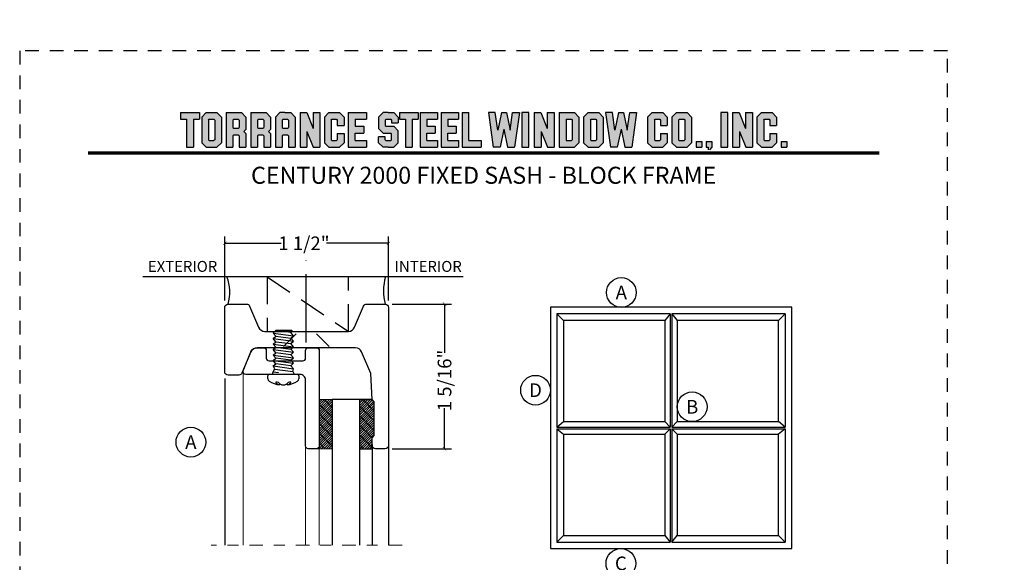
# Model space of a CAD drawing. Units: inches. Extents: x -194 to 131, y 580 to 676.
# Drawn here: x -194 to -185, y 605 to 610 of the extents above; entities that cross this region are included whole.
import ezdxf
from ezdxf.enums import TextEntityAlignment as Align

# ---------------------------------------------------------------- set-up
doc = ezdxf.new("R2010")
doc.units = ezdxf.units.IN
doc.header["$MEASUREMENT"] = 0
doc.header["$PDMODE"] = 3
for name, pattern in [('CENTER', [2, 1.25, -0.25, 0.25, -0.25]), ('HIDDEN', [0.375, 0.25, -0.125]), ('HIDDEN2', [0.1875, 0.125, -0.0625])]:
    doc.linetypes.add(name, pattern=pattern)
for name, color, linetype in [('BEAD', 1, 'Continuous'), ('DIM', 2, 'Continuous'), ('GLASS', 4, 'Continuous'), ('WOOD', 4, 'Continuous')]:
    doc.layers.add(name, color=color, linetype=linetype)
doc.layers.add('S-GRID', color=1, linetype='Continuous', lineweight=9)
doc.styles.add('MKA-1', font='swissl.ttf')
doc.styles.add('ROMANS', font='ROMANS.SHX')
doc.dimstyles.new('DIM1$0', dxfattribs={"dimtxt": 0.125, "dimasz": 0.125, "dimexe": 0.125, "dimexo": 0.125, "dimgap": 0.09375, "dimtad": 1, "dimdec": 3, "dimzin": 3, "dimdsep": 46, "dimlunit": 4, "dimtxsty": 'ROMANS', "dimcen": 0.0625, "dimclrd": 2, "dimclre": 2, "dimclrt": 4, "dimadec": 0, "dimazin": 0, "dimtfac": 12, "dimtdec": 3, "dimtmove": 2, "dimatfit": 3, "dimfxl": 1, "dimfrac": 2, "dimtolj": 1, "dimtzin": 1, "dimarcsym": 0})

# ---------------------------------------------------------------- blocks, each defined once
blk = doc.blocks.new('A$C507817F5')
at = {"layer": 'DIM'}
h = blk.add_hatch(color=4, dxfattribs=at)
h.paths.add_polyline_path([(0.524, 0.536), (0.37, 0.536), (0.305, 0.471), (0.305, 0.101), (0.37, 0.036), (0.524, 0.036), (0.589, 0.101), (0.589, 0.471)])
h.paths.add_polyline_path([(0.491, 0.427), (0.491, 0.145), (0.48, 0.133), (0.414, 0.133), (0.403, 0.145), (0.403, 0.427), (0.414, 0.438), (0.48, 0.438)], flags=16)
h.paths.add_polyline_path([(0.273, 0.536), (0, 0.536), (0, 0.438), (0.088, 0.438), (0.088, 0.036), (0.185, 0.036), (0.185, 0.438), (0.273, 0.438)])
h.paths.add_polyline_path([(0.94, 0.471), (0.875, 0.536), (0.656, 0.536), (0.656, 0.036), (0.754, 0.036), (0.754, 0.201), (0.766, 0.213), (0.831, 0.213), (0.843, 0.201), (0.843, 0.036), (0.94, 0.036), (0.94, 0.232), (0.911, 0.262), (0.94, 0.291)])
h.paths.add_polyline_path([(0.843, 0.427), (0.843, 0.322), (0.831, 0.31), (0.766, 0.31), (0.754, 0.322), (0.754, 0.427), (0.766, 0.438), (0.831, 0.438)], flags=16)
h.paths.add_polyline_path([(1.294, 0.471), (1.229, 0.536), (1.01, 0.536), (1.01, 0.036), (1.108, 0.036), (1.108, 0.201), (1.12, 0.213), (1.185, 0.213), (1.197, 0.201), (1.197, 0.036), (1.294, 0.036), (1.294, 0.232), (1.265, 0.262), (1.294, 0.291), (1.294, 0.458)])
h.paths.add_polyline_path([(1.108, 0.427), (1.12, 0.438), (1.185, 0.438), (1.197, 0.427), (1.197, 0.322), (1.185, 0.31), (1.12, 0.31), (1.108, 0.322)], flags=16)
h.paths.add_polyline_path([(1.583, 0.536), (1.501, 0.536), (1.429, 0.536), (1.364, 0.471), (1.364, 0.036), (1.462, 0.036), (1.462, 0.201), (1.474, 0.213), (1.539, 0.213), (1.551, 0.201), (1.551, 0.036), (1.648, 0.036), (1.648, 0.471)])
h.paths.add_polyline_path([(1.539, 0.438), (1.551, 0.427), (1.551, 0.322), (1.539, 0.31), (1.474, 0.31), (1.462, 0.322), (1.462, 0.427), (1.474, 0.438)], flags=16)
h.paths.add_polyline_path([(2.002, 0.536), (1.905, 0.536), (1.905, 0.306), (1.813, 0.536), (1.718, 0.536), (1.718, 0.036), (1.816, 0.036), (1.816, 0.265), (1.908, 0.036), (2.002, 0.036)])
h.paths.add_polyline_path([(3.064, 0.338), (2.954, 0.338), (2.943, 0.349), (2.943, 0.427), (2.954, 0.438), (3.02, 0.438), (3.031, 0.427), (3.031, 0.386), (3.129, 0.386), (3.129, 0.458), (3.129, 0.471), (3.064, 0.536), (2.982, 0.536), (2.91, 0.536), (2.845, 0.471), (2.845, 0.318), (2.845, 0.305), (2.91, 0.24), (3.02, 0.24), (3.031, 0.228), (3.031, 0.145), (3.02, 0.133), (2.954, 0.133), (2.943, 0.145), (2.943, 0.185), (2.845, 0.185), (2.845, 0.114), (2.845, 0.101), (2.91, 0.036), (2.982, 0.036), (3.064, 0.036), (3.129, 0.101), (3.129, 0.26), (3.129, 0.273)])
h.paths.add_polyline_path([(3.331, 0.438), (3.415, 0.438), (3.415, 0.536), (3.149, 0.536), (3.149, 0.438), (3.233, 0.438), (3.233, 0.036), (3.331, 0.036)])
h.paths.add_polyline_path([(3.693, 0.536), (3.442, 0.536), (3.442, 0.036), (3.693, 0.036), (3.693, 0.133), (3.539, 0.133), (3.539, 0.24), (3.658, 0.24), (3.658, 0.338), (3.539, 0.338), (3.539, 0.438), (3.693, 0.438)])
h.paths.add_polyline_path([(0.56, -0.509), (7.975, -0.509), (7.975, -0.157), (0.56, -0.157)], flags=9)
h.paths.add_polyline_path([(-1.483, -21.387), (2.788, -21.387), (2.788, -21.126), (-1.483, -21.126)], flags=9)
h.paths.add_polyline_path([(9.841, -21.385), (11.837, -21.385), (11.837, -21.129), (9.841, -21.129)], flags=9)
h.paths.add_polyline_path([(7.86, -21.387), (9.83, -21.387), (9.83, -21.132), (7.86, -21.132)], flags=9)
h.paths.add_polyline_path([(3.226, -21.419), (7.796, -21.419), (7.796, -21.116), (3.226, -21.116)], flags=9)
h = blk.add_hatch(color=4, dxfattribs=at)
h.paths.add_polyline_path([(2.41, 0.536), (2.41, 0.036), (2.672, 0.036), (2.672, 0.133), (2.508, 0.133), (2.508, 0.24), (2.634, 0.24), (2.634, 0.338), (2.508, 0.338), (2.508, 0.438), (2.672, 0.438), (2.672, 0.536)])
h.paths.add_polyline_path([(2.242, 0.438), (2.253, 0.427), (2.253, 0.351), (2.351, 0.351), (2.351, 0.471), (2.286, 0.536), (2.132, 0.536), (2.067, 0.471), (2.067, 0.101), (2.132, 0.036), (2.286, 0.036), (2.351, 0.101), (2.351, 0.234), (2.253, 0.234), (2.253, 0.145), (2.242, 0.133), (2.176, 0.133), (2.164, 0.145), (2.164, 0.427), (2.176, 0.438)])
h = blk.add_hatch(color=4, dxfattribs=at)
h.paths.add_polyline_path([(3.841, 0.438), (3.995, 0.438), (3.995, 0.536), (3.744, 0.536), (3.744, 0.036), (3.995, 0.036), (3.995, 0.133), (3.841, 0.133), (3.841, 0.24), (3.96, 0.24), (3.96, 0.338), (3.841, 0.338)])
h.paths.add_polyline_path([(4.046, 0.036), (4.319, 0.036), (4.319, 0.133), (4.143, 0.133), (4.143, 0.536), (4.046, 0.536)])
h.paths.add_polyline_path([(4.558, 0.281), (4.522, 0.536), (4.424, 0.536), (4.494, 0.036), (4.592, 0.036), (4.647, 0.297), (4.701, 0.036), (4.794, 0.036), (4.8, 0.036), (4.87, 0.536), (4.771, 0.536), (4.736, 0.281), (4.682, 0.536), (4.611, 0.536)])
h.paths.add_polyline_path([(4.907, 0.036), (5.005, 0.036), (5.005, 0.536), (4.907, 0.536)])
h.paths.add_polyline_path([(5.178, 0.536), (5.083, 0.536), (5.083, 0.036), (5.181, 0.036), (5.181, 0.265), (5.273, 0.036), (5.367, 0.036), (5.367, 0.536), (5.27, 0.536), (5.27, 0.306)])
h.paths.add_polyline_path([(5.443, 0.036), (5.662, 0.036), (5.726, 0.101), (5.726, 0.471), (5.662, 0.536), (5.443, 0.536)])
h.paths.add_polyline_path([(5.54, 0.438), (5.617, 0.438), (5.629, 0.427), (5.629, 0.145), (5.617, 0.133), (5.54, 0.133)], flags=16)
h.paths.add_polyline_path([(5.791, 0.101), (5.856, 0.036), (6.01, 0.036), (6.075, 0.101), (6.075, 0.471), (6.01, 0.536), (5.856, 0.536), (5.791, 0.471)])
h.paths.add_polyline_path([(5.889, 0.427), (5.9, 0.438), (5.966, 0.438), (5.978, 0.427), (5.978, 0.145), (5.966, 0.133), (5.9, 0.133), (5.889, 0.145)], flags=16)
h.paths.add_polyline_path([(6.206, 0.536), (6.107, 0.536), (6.177, 0.036), (6.276, 0.036), (6.33, 0.297), (6.385, 0.036), (6.477, 0.036), (6.484, 0.036), (6.553, 0.536), (6.455, 0.536), (6.419, 0.281), (6.366, 0.536), (6.295, 0.536), (6.241, 0.281)])
h.paths.add_polyline_path([(6.809, 0.427), (6.821, 0.438), (6.886, 0.438), (6.898, 0.427), (6.898, 0.351), (6.995, 0.351), (6.995, 0.471), (6.93, 0.536), (6.777, 0.536), (6.712, 0.471), (6.712, 0.101), (6.777, 0.036), (6.93, 0.036), (6.995, 0.101), (6.995, 0.234), (6.898, 0.234), (6.898, 0.145), (6.886, 0.133), (6.821, 0.133), (6.809, 0.145)])
h.paths.add_polyline_path([(7.06, 0.101), (7.125, 0.036), (7.279, 0.036), (7.344, 0.101), (7.344, 0.471), (7.279, 0.536), (7.125, 0.536), (7.06, 0.471)])
h.paths.add_polyline_path([(7.158, 0.427), (7.169, 0.438), (7.235, 0.438), (7.246, 0.427), (7.246, 0.145), (7.235, 0.133), (7.169, 0.133), (7.158, 0.145)], flags=16)
h = blk.add_hatch(color=4, dxfattribs=at)
h.paths.add_polyline_path([(7.409, 0.036), (7.49, 0.036), (7.49, 0.117), (7.409, 0.117)])
h.paths.add_polyline_path([(7.636, 0.117), (7.555, 0.117), (7.555, 0.036), (7.582, 0.036), (7.582, 0), (7.6, 0), (7.636, 0.036)])
h.paths.add_polyline_path([(7.863, 0.536), (7.766, 0.536), (7.766, 0.036), (7.863, 0.036)])
h.paths.add_polyline_path([(8.123, 0.036), (8.217, 0.036), (8.217, 0.536), (8.12, 0.536), (8.12, 0.306), (8.028, 0.536), (7.934, 0.536), (7.934, 0.036), (8.031, 0.036), (8.031, 0.265)])
h.paths.add_polyline_path([(8.282, 0.101), (8.347, 0.036), (8.501, 0.036), (8.566, 0.101), (8.566, 0.234), (8.468, 0.234), (8.468, 0.145), (8.457, 0.133), (8.391, 0.133), (8.38, 0.145), (8.38, 0.427), (8.391, 0.438), (8.457, 0.438), (8.468, 0.427), (8.468, 0.351), (8.566, 0.351), (8.566, 0.471), (8.501, 0.536), (8.347, 0.536), (8.282, 0.471)])
h.paths.add_polyline_path([(8.712, 0.036), (8.712, 0.117), (8.631, 0.117), (8.631, 0.036)])
at = {"layer": 'DIM', "color": 4}
for p, q in [((0, 0.536), (0.273, 0.536)), ((0, 0.536), (0, 0.438)), ((0, 0.438), (0.088, 0.438)), ((0.088, 0.438), (0.088, 0.036)), ((0.185, 0.438), (0.273, 0.438)), ((0.185, 0.438), (0.185, 0.036)), ((0.273, 0.536), (0.273, 0.438)), ((0.305, 0.471), (0.37, 0.536)), ((0.305, 0.471), (0.305, 0.101)), ((0.37, 0.536), (0.524, 0.536)), ((0.403, 0.427), (0.414, 0.438)), ((0.403, 0.427), (0.403, 0.145)), ((0.414, 0.438), (0.48, 0.438)), ((0.48, 0.438), (0.491, 0.427)), ((0.491, 0.427), (0.491, 0.145)), ((0.524, 0.536), (0.589, 0.471)), ((0.589, 0.471), (0.589, 0.101)), ((0.656, 0.536), (0.875, 0.536)), ((0.656, 0.536), (0.656, 0.036)), ((0.754, 0.427), (0.766, 0.438)), ((0.754, 0.427), (0.754, 0.322)), ((0.766, 0.438), (0.831, 0.438)), ((0.831, 0.438), (0.843, 0.427)), ((0.843, 0.427), (0.843, 0.322)), ((0.875, 0.536), (0.94, 0.471)), ((0.94, 0.471), (0.94, 0.291)), ((0.94, 0.458), (0.94, 0.291)), ((1.01, 0.536), (1.229, 0.536)), ((1.01, 0.536), (1.01, 0.036)), ((1.108, 0.427), (1.12, 0.438)), ((1.108, 0.427), (1.108, 0.322)), ((1.12, 0.438), (1.185, 0.438)), ((1.185, 0.438), (1.197, 0.427)), ((1.197, 0.427), (1.197, 0.322)), ((1.229, 0.536), (1.294, 0.471)), ((1.294, 0.471), (1.294, 0.291)), ((1.294, 0.458), (1.294, 0.291)), ((1.429, 0.536), (1.364, 0.471)), ((1.364, 0.471), (1.364, 0.036)), ((1.364, 0.458), (1.364, 0.291)), ((1.501, 0.536), (1.429, 0.536)), ((1.462, 0.427), (1.474, 0.438)), ((1.462, 0.427), (1.462, 0.322)), ((1.474, 0.438), (1.539, 0.438)), ((1.501, 0.536), (1.583, 0.536)), ((1.539, 0.438), (1.551, 0.427)), ((1.551, 0.427), (1.551, 0.322)), ((1.583, 0.536), (1.648, 0.471)), ((1.648, 0.471), (1.648, 0.036)), ((1.648, 0.458), (1.648, 0.291)), ((1.718, 0.536), (1.813, 0.536)), ((1.718, 0.536), (1.718, 0.036)), ((1.813, 0.536), (1.905, 0.306)), ((1.905, 0.536), (2.002, 0.536)), ((1.905, 0.536), (1.905, 0.306)), ((2.002, 0.536), (2.002, 0.036)), ((2.067, 0.471), (2.132, 0.536)), ((2.067, 0.471), (2.067, 0.101)), ((2.132, 0.536), (2.286, 0.536)), ((2.164, 0.427), (2.176, 0.438)), ((2.164, 0.427), (2.164, 0.145)), ((2.176, 0.438), (2.242, 0.438)), ((2.242, 0.438), (2.253, 0.427)), ((2.253, 0.427), (2.253, 0.351)), ((2.286, 0.536), (2.351, 0.471)), ((2.351, 0.471), (2.351, 0.351)), ((2.41, 0.536), (2.672, 0.536)), ((2.41, 0.536), (2.41, 0.036)), ((2.508, 0.438), (2.508, 0.338)), ((2.508, 0.438), (2.672, 0.438)), ((2.519, 0.438), (2.574, 0.438)), ((2.672, 0.536), (2.672, 0.438)), ((2.672, 0.458), (2.672, 0.438)), ((2.91, 0.536), (2.845, 0.471)), ((2.845, 0.471), (2.845, 0.318)), ((2.845, 0.458), (2.845, 0.305)), ((2.982, 0.536), (2.91, 0.536)), ((2.943, 0.427), (2.954, 0.438)), ((2.943, 0.427), (2.943, 0.349)), ((2.954, 0.438), (3.02, 0.438)), ((2.982, 0.536), (3.064, 0.536)), ((3.02, 0.438), (3.031, 0.427)), ((3.031, 0.427), (3.031, 0.386)), ((3.064, 0.536), (3.129, 0.471)), ((3.129, 0.471), (3.129, 0.386)), ((3.129, 0.458), (3.129, 0.386)), ((3.149, 0.536), (3.415, 0.536)), ((3.149, 0.536), (3.149, 0.438)), ((3.149, 0.438), (3.233, 0.438)), ((3.233, 0.438), (3.233, 0.036)), ((3.331, 0.438), (3.415, 0.438)), ((3.331, 0.438), (3.331, 0.036)), ((3.415, 0.536), (3.415, 0.438)), ((3.442, 0.536), (3.693, 0.536)), ((3.442, 0.536), (3.442, 0.036)), ((3.539, 0.438), (3.539, 0.338)), ((3.539, 0.438), (3.693, 0.438)), ((3.551, 0.438), (3.605, 0.438)), ((3.693, 0.536), (3.693, 0.438)), ((3.693, 0.458), (3.693, 0.438)), ((3.744, 0.536), (3.995, 0.536)), ((3.744, 0.536), (3.744, 0.036)), ((3.841, 0.438), (3.841, 0.338)), ((3.841, 0.438), (3.995, 0.438)), ((3.853, 0.438), (3.908, 0.438)), ((3.995, 0.536), (3.995, 0.438)), ((3.995, 0.458), (3.995, 0.438)), ((4.046, 0.536), (4.143, 0.536)), ((4.046, 0.536), (4.046, 0.036)), ((4.143, 0.133), (4.143, 0.536)), ((4.522, 0.536), (4.424, 0.536)), ((4.424, 0.536), (4.494, 0.036)), ((4.558, 0.281), (4.522, 0.536)), ((4.611, 0.536), (4.558, 0.281)), ((4.611, 0.536), (4.682, 0.536)), ((4.682, 0.536), (4.736, 0.281)), ((4.736, 0.281), (4.771, 0.536)), ((4.771, 0.536), (4.87, 0.536)), ((4.87, 0.536), (4.8, 0.036)), ((5.005, 0.536), (4.907, 0.536)), ((4.907, 0.536), (4.907, 0.036)), ((5.005, 0.036), (5.005, 0.536)), ((5.083, 0.536), (5.178, 0.536)), ((5.083, 0.536), (5.083, 0.036)), ((5.178, 0.536), (5.27, 0.306)), ((5.27, 0.536), (5.367, 0.536)), ((5.27, 0.536), (5.27, 0.306)), ((5.367, 0.536), (5.367, 0.036)), ((5.443, 0.536), (5.662, 0.536)), ((5.443, 0.536), (5.443, 0.036)), ((5.54, 0.438), (5.617, 0.438)), ((5.54, 0.438), (5.54, 0.133)), ((5.617, 0.438), (5.629, 0.427)), ((5.629, 0.427), (5.629, 0.145)), ((5.662, 0.536), (5.726, 0.471)), ((5.726, 0.471), (5.726, 0.101)), ((5.791, 0.471), (5.856, 0.536)), ((5.791, 0.471), (5.791, 0.101)), ((5.856, 0.536), (6.01, 0.536)), ((5.889, 0.427), (5.9, 0.438)), ((5.889, 0.427), (5.889, 0.145)), ((5.9, 0.438), (5.966, 0.438)), ((5.966, 0.438), (5.978, 0.427)), ((5.978, 0.427), (5.978, 0.145)), ((6.01, 0.536), (6.075, 0.471)), ((6.075, 0.471), (6.075, 0.101)), ((6.206, 0.536), (6.107, 0.536)), ((6.107, 0.536), (6.177, 0.036)), ((6.241, 0.281), (6.206, 0.536)), ((6.295, 0.536), (6.241, 0.281)), ((6.295, 0.536), (6.366, 0.536)), ((6.366, 0.536), (6.419, 0.281)), ((6.419, 0.281), (6.455, 0.536)), ((6.455, 0.536), (6.553, 0.536)), ((6.553, 0.536), (6.484, 0.036)), ((6.712, 0.471), (6.777, 0.536)), ((6.712, 0.471), (6.712, 0.101)), ((6.777, 0.536), (6.93, 0.536)), ((6.809, 0.427), (6.821, 0.438)), ((6.809, 0.427), (6.809, 0.145)), ((6.821, 0.438), (6.886, 0.438)), ((6.886, 0.438), (6.898, 0.427)), ((6.898, 0.427), (6.898, 0.351)), ((6.93, 0.536), (6.995, 0.471)), ((6.995, 0.471), (6.995, 0.351)), ((7.06, 0.471), (7.125, 0.536)), ((7.06, 0.471), (7.06, 0.101)), ((7.125, 0.536), (7.279, 0.536)), ((7.158, 0.427), (7.169, 0.438)), ((7.158, 0.427), (7.158, 0.145)), ((7.169, 0.438), (7.235, 0.438)), ((7.235, 0.438), (7.246, 0.427)), ((7.246, 0.427), (7.246, 0.145)), ((7.279, 0.536), (7.344, 0.471)), ((7.344, 0.471), (7.344, 0.101)), ((7.863, 0.536), (7.766, 0.536)), ((7.766, 0.536), (7.766, 0.036)), ((7.863, 0.036), (7.863, 0.536)), ((7.934, 0.536), (8.028, 0.536)), ((7.934, 0.536), (7.934, 0.036)), ((8.028, 0.536), (8.12, 0.306)), ((8.12, 0.536), (8.217, 0.536)), ((8.12, 0.536), (8.12, 0.306)), ((8.217, 0.536), (8.217, 0.036)), ((8.282, 0.471), (8.347, 0.536)), ((8.282, 0.471), (8.282, 0.101)), ((8.347, 0.536), (8.501, 0.536)), ((8.38, 0.427), (8.391, 0.438)), ((8.38, 0.427), (8.38, 0.145)), ((8.391, 0.438), (8.457, 0.438)), ((8.457, 0.438), (8.468, 0.427)), ((8.468, 0.427), (8.468, 0.351)), ((8.501, 0.536), (8.566, 0.471)), ((8.566, 0.471), (8.566, 0.351)), ((0.754, 0.322), (0.766, 0.31)), ((0.766, 0.31), (0.831, 0.31)), ((0.831, 0.31), (0.843, 0.322)), ((0.911, 0.262), (0.94, 0.291)), ((1.108, 0.322), (1.12, 0.31)), ((1.12, 0.31), (1.185, 0.31)), ((1.185, 0.31), (1.197, 0.322)), ((1.265, 0.262), (1.294, 0.291)), ((1.462, 0.322), (1.474, 0.31)), ((1.474, 0.31), (1.539, 0.31)), ((1.539, 0.31), (1.551, 0.322)), ((2.253, 0.351), (2.351, 0.351)), ((2.508, 0.338), (2.634, 0.338)), ((2.634, 0.338), (2.634, 0.24)), ((2.91, 0.24), (2.845, 0.305)), ((2.943, 0.349), (2.954, 0.338)), ((2.954, 0.338), (3.064, 0.338)), ((3.031, 0.386), (3.129, 0.386)), ((3.064, 0.338), (3.129, 0.273)), ((3.539, 0.338), (3.658, 0.338)), ((3.658, 0.338), (3.658, 0.24)), ((3.841, 0.338), (3.96, 0.338)), ((3.96, 0.338), (3.96, 0.24)), ((4.647, 0.297), (4.592, 0.036)), ((4.647, 0.297), (4.701, 0.036)), ((6.33, 0.297), (6.276, 0.036)), ((6.33, 0.297), (6.385, 0.036)), ((6.898, 0.351), (6.995, 0.351)), ((8.468, 0.351), (8.566, 0.351)), ((0.403, 0.145), (0.414, 0.133)), ((0.491, 0.145), (0.48, 0.133)), ((0.754, 0.201), (0.766, 0.213)), ((0.754, 0.201), (0.754, 0.036)), ((0.766, 0.213), (0.831, 0.213)), ((0.831, 0.213), (0.843, 0.201)), ((0.843, 0.201), (0.843, 0.036)), ((0.911, 0.262), (0.94, 0.232)), ((0.94, 0.232), (0.94, 0.036)), ((0.94, 0.232), (0.94, 0.114)), ((1.108, 0.201), (1.12, 0.213)), ((1.108, 0.201), (1.108, 0.036)), ((1.12, 0.213), (1.185, 0.213)), ((1.185, 0.213), (1.197, 0.201)), ((1.197, 0.201), (1.197, 0.036)), ((1.265, 0.262), (1.294, 0.232)), ((1.294, 0.232), (1.294, 0.036)), ((1.294, 0.232), (1.294, 0.114)), ((1.462, 0.201), (1.474, 0.213)), ((1.462, 0.201), (1.462, 0.036)), ((1.474, 0.213), (1.539, 0.213)), ((1.539, 0.213), (1.551, 0.201)), ((1.551, 0.201), (1.551, 0.036)), ((1.816, 0.265), (1.816, 0.036)), ((1.816, 0.265), (1.908, 0.036)), ((2.164, 0.145), (2.176, 0.133)), ((2.253, 0.145), (2.242, 0.133)), ((2.253, 0.234), (2.351, 0.234)), ((2.253, 0.234), (2.253, 0.145)), ((2.351, 0.234), (2.351, 0.101)), ((2.508, 0.133), (2.508, 0.24)), ((2.508, 0.24), (2.634, 0.24)), ((2.943, 0.185), (2.845, 0.185)), ((2.845, 0.101), (2.845, 0.185)), ((2.845, 0.114), (2.845, 0.185)), ((2.91, 0.24), (3.02, 0.24)), ((2.943, 0.145), (2.943, 0.185)), ((2.943, 0.145), (2.954, 0.133)), ((2.954, 0.24), (3.02, 0.24)), ((3.02, 0.24), (3.031, 0.228)), ((3.02, 0.24), (3.031, 0.228)), ((3.02, 0.133), (3.031, 0.145)), ((3.031, 0.145), (3.031, 0.228)), ((3.129, 0.114), (3.129, 0.273)), ((3.129, 0.101), (3.129, 0.26)), ((3.539, 0.133), (3.539, 0.24)), ((3.539, 0.24), (3.658, 0.24)), ((3.841, 0.133), (3.841, 0.24)), ((3.841, 0.24), (3.96, 0.24)), ((5.181, 0.265), (5.181, 0.036)), ((5.181, 0.265), (5.273, 0.036)), ((5.629, 0.145), (5.617, 0.133)), ((5.889, 0.145), (5.9, 0.133)), ((5.978, 0.145), (5.966, 0.133)), ((6.809, 0.145), (6.821, 0.133)), ((6.898, 0.145), (6.886, 0.133)), ((6.898, 0.234), (6.995, 0.234)), ((6.898, 0.234), (6.898, 0.145)), ((6.995, 0.234), (6.995, 0.101)), ((7.158, 0.145), (7.169, 0.133)), ((7.246, 0.145), (7.235, 0.133)), ((8.031, 0.265), (8.031, 0.036)), ((8.031, 0.265), (8.123, 0.036)), ((8.38, 0.145), (8.391, 0.133)), ((8.468, 0.145), (8.457, 0.133)), ((8.468, 0.234), (8.566, 0.234)), ((8.468, 0.234), (8.468, 0.145)), ((8.566, 0.234), (8.566, 0.101)), ((0.088, 0.036), (0.185, 0.036)), ((0.305, 0.101), (0.37, 0.036)), ((0.37, 0.036), (0.524, 0.036)), ((0.414, 0.133), (0.48, 0.133)), ((0.524, 0.036), (0.589, 0.101)), ((0.656, 0.036), (0.754, 0.036)), ((0.843, 0.036), (0.94, 0.036)), ((1.01, 0.036), (1.108, 0.036)), ((1.197, 0.036), (1.294, 0.036)), ((1.364, 0.036), (1.462, 0.036)), ((1.551, 0.036), (1.648, 0.036)), ((1.718, 0.036), (1.816, 0.036)), ((1.908, 0.036), (2.002, 0.036)), ((2.067, 0.101), (2.132, 0.036)), ((2.132, 0.036), (2.286, 0.036)), ((2.176, 0.133), (2.242, 0.133)), ((2.286, 0.036), (2.351, 0.101)), ((2.41, 0.036), (2.672, 0.036)), ((2.508, 0.133), (2.672, 0.133)), ((2.519, 0.133), (2.574, 0.133)), ((2.585, 0.036), (2.672, 0.036)), ((2.672, 0.133), (2.672, 0.036)), ((2.672, 0.133), (2.672, 0.114)), ((2.91, 0.036), (2.845, 0.101)), ((2.982, 0.036), (2.91, 0.036)), ((2.954, 0.133), (3.02, 0.133)), ((2.982, 0.036), (3.064, 0.036)), ((3.064, 0.036), (3.129, 0.101)), ((3.233, 0.036), (3.331, 0.036)), ((3.442, 0.036), (3.693, 0.036)), ((3.539, 0.133), (3.693, 0.133)), ((3.551, 0.133), (3.605, 0.133)), ((3.617, 0.036), (3.693, 0.036)), ((3.693, 0.133), (3.693, 0.036)), ((3.693, 0.133), (3.693, 0.114)), ((3.744, 0.036), (3.995, 0.036)), ((3.841, 0.133), (3.995, 0.133)), ((3.853, 0.133), (3.908, 0.133)), ((3.919, 0.036), (3.995, 0.036)), ((3.995, 0.133), (3.995, 0.036)), ((3.995, 0.133), (3.995, 0.114)), ((4.046, 0.036), (4.319, 0.036)), ((4.143, 0.133), (4.319, 0.133)), ((4.221, 0.036), (4.319, 0.036)), ((4.319, 0.133), (4.319, 0.036)), ((4.319, 0.133), (4.319, 0.114)), ((4.592, 0.036), (4.494, 0.036)), ((4.592, 0.036), (4.494, 0.036)), ((4.701, 0.036), (4.8, 0.036)), ((4.701, 0.036), (4.794, 0.036)), ((4.907, 0.036), (5.005, 0.036)), ((5.083, 0.036), (5.181, 0.036)), ((5.273, 0.036), (5.367, 0.036)), ((5.443, 0.036), (5.662, 0.036)), ((5.54, 0.133), (5.617, 0.133)), ((5.662, 0.036), (5.726, 0.101)), ((5.791, 0.101), (5.856, 0.036)), ((5.856, 0.036), (6.01, 0.036)), ((5.9, 0.133), (5.966, 0.133)), ((6.01, 0.036), (6.075, 0.101)), ((6.276, 0.036), (6.177, 0.036)), ((6.276, 0.036), (6.177, 0.036)), ((6.385, 0.036), (6.484, 0.036)), ((6.385, 0.036), (6.477, 0.036)), ((6.712, 0.101), (6.777, 0.036)), ((6.777, 0.036), (6.93, 0.036)), ((6.821, 0.133), (6.886, 0.133)), ((6.93, 0.036), (6.995, 0.101)), ((7.06, 0.101), (7.125, 0.036)), ((7.125, 0.036), (7.279, 0.036)), ((7.169, 0.133), (7.235, 0.133)), ((7.279, 0.036), (7.344, 0.101)), ((7.409, 0.117), (7.49, 0.117)), ((7.409, 0.117), (7.409, 0.036)), ((7.409, 0.036), (7.49, 0.036)), ((7.49, 0.117), (7.49, 0.036)), ((7.555, 0.117), (7.636, 0.117)), ((7.555, 0.117), (7.555, 0.036)), ((7.555, 0.036), (7.582, 0.036)), ((7.582, 0.036), (7.582, 0)), ((7.636, 0.036), (7.6, 0)), ((7.636, 0.117), (7.636, 0.036)), ((7.766, 0.036), (7.863, 0.036)), ((7.934, 0.036), (8.031, 0.036)), ((8.123, 0.036), (8.217, 0.036)), ((8.282, 0.101), (8.347, 0.036)), ((8.347, 0.036), (8.501, 0.036)), ((8.391, 0.133), (8.457, 0.133)), ((8.501, 0.036), (8.566, 0.101)), ((8.631, 0.117), (8.712, 0.117)), ((8.631, 0.117), (8.631, 0.036)), ((8.631, 0.036), (8.712, 0.036)), ((8.712, 0.117), (8.712, 0.036))]:
    blk.add_line(p, q, dxfattribs=at)
blk = doc.blocks.new('_ARCHTICK')
at = {"color": 0, "linetype": 'ByBlock', "const_width": 0.15}
blk.add_lwpolyline([(-0.5, -0.5), (0.5, 0.5)], dxfattribs=at)
blk = doc.blocks.new('*D222')
at = {"layer": 'DEFPOINTS', "color": 0, "transparency": 16777216}
for p in [(-190.3483, 607.236), (-189.805, 607.236), (-190.3483, 605.911)]:
    blk.add_point(p, dxfattribs=at)
at = {"layer": 'DIM', "color": 2, "lineweight": -2, "transparency": 16777216}
for p, q in [((-190.2858, 607.236), (-189.7425, 607.236)), ((-189.805, 607.236), (-189.805, 606.7908)), ((-189.805, 605.911), (-189.805, 606.2817)), ((-190.2858, 605.911), (-189.7425, 605.911))]:
    blk.add_line(p, q, dxfattribs=at)
at = {"layer": 'DIM', "color": 2, "lineweight": -2, "transparency": 16777216, "xscale": 0.03125, "yscale": 0.03125, "zscale": 0.03125}
for p, rotation in [((-189.805, 607.236), 90), ((-189.805, 605.911), 270)]:
    blk.add_blockref('_ARCHTICK', p, dxfattribs=dict(at, rotation=rotation))
at = {"layer": 'DIM', "color": 4, "transparency": 16777216, "insert": (-189.805, 606.5363), "char_height": 0.125, "attachment_point": 5, "rotation": 90, "style": 'MKA-1'}
blk.add_mtext('\\A1;1 5/16"', dxfattribs=at)
blk = doc.blocks.new('A$C1BF80A5C')
at = {"layer": 'DIM', "color": 5}
for p, q in [((0.0398, 1.4602), (0.0398, 0.7549)), ((0.7453, 1.4602), (0.0398, 1.4602)), ((0.0398, 1.4602), (0.082, 1.418)), ((0.7453, 1.4602), (0.7109, 1.418)), ((0.7453, 1.4602), (0.7453, 0.7549)), ((1.4602, 1.4602), (0.7547, 1.4602)), ((0.7547, 1.4602), (0.7547, 0.7549)), ((0.7547, 1.4602), (0.7891, 1.418)), ((1.418, 1.418), (1.4602, 1.4602)), ((1.4602, 1.4602), (1.4602, 0.7549)), ((0.0398, 0.7549), (0.082, 0.7891)), ((0.0398, 0.7549), (0.7453, 0.7549)), ((0.0398, 0.7453), (0.0398, 0.0398)), ((0.0398, 0.7453), (0.7453, 0.7453)), ((0.0398, 0.7453), (0.082, 0.7113)), ((0.7453, 0.7549), (0.7109, 0.7891)), ((0.7453, 0.7453), (0.7109, 0.7113)), ((0.7453, 0.7453), (0.7453, 0.0398)), ((0.7547, 0.7549), (0.7891, 0.7891)), ((0.7547, 0.7549), (1.4602, 0.7549)), ((0.7547, 0.7453), (1.4602, 0.7453)), ((0.7547, 0.7453), (0.7547, 0.0398)), ((0.7547, 0.7453), (0.7891, 0.7113)), ((1.4602, 0.7549), (1.418, 0.7891)), ((1.4602, 0.7453), (1.418, 0.7113)), ((1.4602, 0.7453), (1.4602, 0.0398)), ((0.082, 0.082), (0.0398, 0.0398)), ((0.7109, 0.082), (0.7453, 0.0398)), ((0.7547, 0.0398), (0.7891, 0.082)), ((1.418, 0.082), (1.4602, 0.0398)), ((0.0398, 0.0398), (0.7453, 0.0398)), ((0.7547, 0.0398), (1.4602, 0.0398))]:
    blk.add_line(p, q, dxfattribs=at)
at = {"layer": 'DIM'}
for p, q in [((0.7109, 1.418), (0.082, 1.418)), ((0.082, 1.418), (0.082, 0.7891)), ((0.7109, 1.418), (0.7109, 0.7891)), ((1.418, 1.418), (0.7891, 1.418)), ((0.7891, 1.418), (0.7891, 0.7891)), ((1.418, 0.7891), (1.418, 1.418)), ((0.082, 0.7891), (0.7109, 0.7891)), ((0.7891, 0.7891), (1.418, 0.7891)), ((0.082, 0.7113), (0.082, 0.082)), ((0.082, 0.7113), (0.7109, 0.7113)), ((0.7109, 0.7113), (0.7109, 0.082)), ((0.7891, 0.7113), (1.418, 0.7113)), ((0.7891, 0.7113), (0.7891, 0.082)), ((1.418, 0.082), (1.418, 0.7113)), ((0.082, 0.082), (0.7109, 0.082)), ((0.7891, 0.082), (1.418, 0.082))]:
    blk.add_line(p, q, dxfattribs=at)
blk.add_lwpolyline([(0, 0), (1.5, 0), (1.5, 1.5), (0, 1.5)], close=True, dxfattribs=at)
blk = doc.blocks.new('*D227')
at = {"layer": 'DEFPOINTS', "color": 0, "transparency": 16777216}
for p in [(-191.8183, 607.7932), (-191.8183, 607.206), (-190.3183, 607.206)]:
    blk.add_point(p, dxfattribs=at)
at = {"layer": 'DIM', "color": 2, "lineweight": -2, "transparency": 16777216}
for p, q in [((-191.8183, 607.2685), (-191.8183, 607.8557)), ((-190.3183, 607.2685), (-190.3183, 607.8557)), ((-191.8183, 607.7932), (-191.3012, 607.7932)), ((-190.3183, 607.7932), (-190.8846, 607.7932))]:
    blk.add_line(p, q, dxfattribs=at)
at = {"layer": 'DIM', "color": 2, "lineweight": -2, "transparency": 16777216, "xscale": 0.03125, "yscale": 0.03125, "zscale": 0.03125, "rotation": 180}
blk.add_blockref('_ARCHTICK', (-191.8183, 607.7932), dxfattribs=at)
at = {"layer": 'DIM', "color": 2, "lineweight": -2, "transparency": 16777216, "xscale": 0.03125, "yscale": 0.03125, "zscale": 0.03125}
blk.add_blockref('_ARCHTICK', (-190.3183, 607.7932), dxfattribs=at)
at = {"layer": 'DIM', "color": 4, "transparency": 16777216, "insert": (-191.0929, 607.7932), "char_height": 0.125, "attachment_point": 5, "style": 'MKA-1'}
blk.add_mtext('\\A1;1 1/2"', dxfattribs=at)
blk = doc.blocks.new('2000F')
at = {"layer": 'BEAD'}
blk.add_lwpolyline([(-0.6257, 0.0136, 0.30476), (-0.5683, -0.025), (-0.51, -0.025, 0.414214), (-0.485, 0), (-0.485, 0.07, -0.414214), (-0.46, 0.095), (-0.15, 0.095, -0.414214), (-0.125, 0.07), (-0.125, 0, 0.414214), (-0.1, -0.025), (-0.025, -0.025, 0.414214), (0, 0), (0, 0.875, 0.414214), (-0.025, 0.9), (-0.1, 0.9, 0.414214), (-0.125, 0.875), (-0.125, 0.27, -0.414214), (-0.175, 0.22), (-0.6728, 0.22, 0.532849), (-0.6959, 0.1856)], format="xyb", close=True, dxfattribs=at)
blk = doc.blocks.new('A$C51FD1595')
at = {"layer": 'BEAD', "color": 8}
for p, q in [((0.1539, 0.5149), (0.3414, 0.4899)), ((0.1539, 0.4644), (0.3414, 0.4394)), ((0.1789, 0.4863), (0.3164, 0.468)), ((0.3164, 0.468), (0.3414, 0.4899)), ((0.1539, 0.414), (0.3414, 0.389)), ((0.1539, 0.3636), (0.3414, 0.3386)), ((0.1789, 0.4359), (0.3164, 0.4176)), ((0.1789, 0.3855), (0.3164, 0.3671)), ((0.3164, 0.4176), (0.3414, 0.4394)), ((0.3164, 0.3671), (0.3414, 0.389)), ((0.3414, 0.3386), (0.3164, 0.3671)), ((0.1539, 0.3131), (0.1789, 0.335)), ((0.1539, 0.2627), (0.1789, 0.2846)), ((0.3164, 0.3167), (0.3414, 0.3386)), ((0.3164, 0.2662), (0.3414, 0.2881)), ((0.1539, 0.2137), (0.1789, 0.2341)), ((0.3164, 0.2158), (0.3414, 0.2377)), ((0.3347, 0.1629), (0.3414, 0.1876)), ((0.1051, 0.0958), (0.1051, 0.1222)), ((0.1201, 0.1372), (0.3751, 0.1372)), ((0.1539, 0.16), (0.2039, 0.1533)), ((0.3347, 0.1629), (0.3474, 0.1373)), ((0.3901, 0.1222), (0.3901, 0.0958))]:
    blk.add_line(p, q, dxfattribs=at)
for points in [[(0.1479, 0.1373), (0.1539, 0.16), (0.1712, 0.1865), (0.1539, 0.2137), (0.3414, 0.1876), (0.3164, 0.2158), (0.1789, 0.2341), (0.1539, 0.2627), (0.3414, 0.2377), (0.3164, 0.2662), (0.1789, 0.2846), (0.1539, 0.3131), (0.3414, 0.2881), (0.3164, 0.3167), (0.1789, 0.335), (0.1539, 0.3636), (0.1789, 0.3855), (0.1539, 0.414), (0.1789, 0.4359), (0.1539, 0.4644), (0.1789, 0.4863), (0.1539, 0.5149), (0.1789, 0.5368), (0.1782, 0.5398), (0.3245, 0.5398), (0.3164, 0.5184), (0.1789, 0.5368)], [(0.3414, 0.4899), (0.3164, 0.5184)], [(0.3414, 0.4394), (0.3164, 0.468)], [(0.3414, 0.389), (0.3164, 0.4176)], [(0.1701, 0.1848), (0.3347, 0.1629)]]:
    blk.add_lwpolyline(points, dxfattribs=at)
for centre, radius, start, end in [((0.1201, 0.1222), 0.015, 90, 180), ((0.1301, 0.0958), 0.025, 180, 238.14449), ((0.3751, 0.1222), 0.015, 0, 90), ((0.3651, 0.0958), 0.025, 301.85551, 0), ((0.2476, 0.2849), 0.2476, 238.14449, 262.06188), ((0.1824, 0.0613), 0.003, 111.56172, 215.53835), ((0.2207, 0.0891), 0.05, 215.53835, 261.60323), ((0.19, 0.0326), 0.0326, 67.20925, 105.37802), ((0.2487, 0.0958), 0.0568, 215.70031, 269.1477), ((0.2466, 0.0958), 0.0568, 270.8523, 324.29969), ((0.2476, 0.2849), 0.2476, 277.93812, 301.85551), ((0.2745, 0.0891), 0.05, 278.39677, 324.46165), ((0.3053, 0.0326), 0.0326, 74.62198, 112.79075), ((0.3128, 0.0613), 0.003, 324.46165, 68.43828)]:
    blk.add_arc(centre, radius, start, end, dxfattribs=at)
blk = doc.blocks.new('A$C2C6C6977')
at = {"layer": 'GLASS'}
h = blk.add_hatch(dxfattribs=at)
h.set_pattern_fill('GRATE', color=8, scale=0.5, angle=495)
h.set_pattern_definition([(135, (-421.533045, -48.650698), (-0.01104854346, -0.01104854346), []), (225, (-421.533045, -48.6507), (0.044194174, -0.044194174), [])])
edge = h.paths.add_edge_path()
edge.add_arc((1.5573, 0.6771), 0.4493, 178.52538, 181.47462)
edge.add_line((1.1082, 0.6656), (1.1082, 0.6348))
edge.add_line((1.1082, 0.6348), (0.9892, 0.6348))
edge.add_line((0.9892, 0.6348), (0.9892, 1.0848))
edge.add_line((0.9892, 1.0848), (1.1082, 1.0848))
edge.add_line((1.1082, 1.0848), (1.1082, 0.6887))
h.paths.add_polyline_path([(1.4937, 0.6544), (1.473, 0.6348), (1.3582, 0.6348), (1.3582, 1.0848), (1.4737, 1.0848), (1.4737, 0.9848), (1.4937, 0.9652)])
at = {"color": 8, "linetype": 'CENTER', "ltscale": 0.1}
blk.add_line((1.7491, 1.9698), (0, 1.9698), dxfattribs=at)
at = {"color": 8, "ltscale": 0.1}
for p, q in [((0.2914, 0.3798), (0.2914, 1.9698)), ((0.8642, 1.9115), (0.8642, 1.9698))]:
    blk.add_line(p, q, dxfattribs=at)
at = {"color": 8}
for p, q in [((0.8642, 1.0598), (0.8642, 1.9698)), ((0.9892, 1.0598), (0.9892, 1.9698)), ((0.9642, 1.0848), (1.1082, 1.0848)), ((1.1081, 0.67), (1.1082, 1.045)), ((1.1082, 0.6348), (0.9892, 0.6348))]:
    blk.add_line(p, q, dxfattribs=at)
at = {"layer": 'DIM', "color": 8}
for p, q in [((0.125, 0.4419), (0.125, 1.9698)), ((1.4751, 1.0457), (1.4751, 1.9698)), ((1.625, 1.0548), (1.625, 1.9698))]:
    blk.add_line(p, q, dxfattribs=at)
at = {"layer": 'GLASS'}
for p, q in [((1.1082, 0.6348), (1.1082, 1.9698)), ((1.3582, 0.6348), (1.3582, 1.9698)), ((1.3582, 0.6348), (1.1082, 0.6348))]:
    blk.add_line(p, q, dxfattribs=at)
at = {"layer": 'GLASS', "color": 8}
blk.add_lwpolyline([(1.3582, 0.6348), (1.3582, 1.0848), (1.4737, 1.0848), (1.4737, 0.9848), (1.4937, 0.9652), (1.4937, 0.6544), (1.4737, 0.6348), (1.3582, 0.6348), (1.4737, 0.6348)], dxfattribs=at)
at = {"layer": 'BEAD'}
blk.add_blockref('2000F', (0.9892, 0.1848), dxfattribs=at)
at = {"layer": 'DIM', "color": 2, "xscale": -1, "rotation": 180}
blk.add_blockref('A$C51FD1595', (0.4128, 0.5398), dxfattribs=at)

msp = doc.modelspace()

# ---------------------------------------------------------------- linework, layer by layer
at = {"const_width": 0.03125}
msp.add_lwpolyline([(-193.07155, 608.61974), (-185.82155, 608.61974)], dxfattribs=at)
at = {"color": 1, "ltscale": 0.1}
for centre in [(-188.18545, 607.34242), (-188.97133, 606.44723), (-187.53657, 606.29496), (-192.12857, 605.97095), (-188.18955, 604.86018)]:
    msp.add_circle(centre, 0.13609, dxfattribs=at)
at = {"layer": 'BEAD'}
msp.add_lwpolyline([(-191.52116, 606.83596, 0.3009658), (-191.57824, 606.79818), (-191.66056, 606.60424, -0.3009658), (-191.68818, 606.58596), (-191.78832, 606.58596, -0.4142136), (-191.81832, 606.61596), (-191.81832, 607.20596, -0.4142136), (-191.78832, 607.23596), (-191.61832, 607.23596, -0.3009658), (-191.5907, 607.21768), (-191.50838, 607.02373, 0.3009658), (-191.45131, 606.98596), (-190.68533, 606.98596, 0.3009658), (-190.62826, 607.02373), (-190.54593, 607.21768, -0.3009658), (-190.51832, 607.23596), (-190.34832, 607.23596, -0.4142136), (-190.31832, 607.20596), (-190.31832, 605.94096, -0.4142136), (-190.34832, 605.91096), (-190.43832, 605.91096, -0.4142136), (-190.46832, 605.94096), (-190.46832, 606.01096), (-190.44832, 606.03056), (-190.44832, 606.34136), (-190.46832, 606.36096), (-190.4809, 606.60096), (-190.56461, 606.79818, 0.3009658), (-190.62169, 606.83596)], format="xyb", close=True, dxfattribs=at)
at = {"layer": 'DIM', "color": 8, "linetype": 'CENTER', "ltscale": 0.5}
msp.add_line((-191.07128, 606.88496), (-191.07128, 607.63789), dxfattribs=at)
at = {"layer": 'DIM', "color": 8, "linetype": 'Continuous'}
for p, q in [((-191.79411, 607.4791), (-191.79411, 607.4791)), ((-191.78863, 607.48168), (-191.78863, 607.48168)), ((-190.35568, 607.45799), (-190.35568, 607.45799)), ((-190.35525, 607.48422), (-190.35525, 607.48422)), ((-190.35457, 607.47901), (-190.35457, 607.47901)), ((-190.35435, 607.25946), (-190.35435, 607.25946))]:
    msp.add_line(p, q, dxfattribs=at)
at = {"layer": 'DIM', "color": 9}
msp.add_line((-190.83833, 607.48596), (-191.62416, 607.48596), dxfattribs=at)
at = {"layer": 'DIM', "color": 8, "linetype": 'HIDDEN'}
msp.add_line((-191.43055, 607.48596), (-190.6847, 606.98596), dxfattribs=at)
at = {"layer": 'DIM', "color": 8}
for p, q in [((-191.28128, 606.84633), (-191.16503, 606.96262)), ((-190.86128, 606.84633), (-190.97753, 606.96262))]:
    msp.add_line(p, q, dxfattribs=at)
at = {"layer": 'DIM', "color": 5, "linetype": 'HIDDEN2'}
msp.add_lwpolyline([(-193.69655, 598.55724), (-185.19655, 598.55724), (-185.19655, 609.55724), (-193.69655, 609.55724)], close=True, dxfattribs=at)
at = {"layer": 'DIM', "color": 8, "linetype": 'HIDDEN'}
msp.add_lwpolyline([(-190.6847, 606.98596), (-190.6847, 607.48596), (-191.43055, 607.48596), (-191.43055, 606.98596)], close=True, dxfattribs=at)
at = {"layer": 'DIM', "color": 2}
for centre, radius, start, end in [((-192.15393, 607.34662), 0.38199, 343.159948, 21.393263), ((-189.88225, 607.35726), 0.4816, 164.499962, 194.587951)]:
    msp.add_arc(centre, radius, start, end, dxfattribs=at)
at = {"layer": 'WOOD', "color": 7}
msp.add_line((-189.63404, 607.48596), (-192.56834, 607.48596), dxfattribs=at)

# ---------------------------------------------------------------- block references
at = {"xscale": 0.6375058053374617, "yscale": 0.6375058053374617, "zscale": 0.6375058053374617}
for p in [(-192.22351, 622.6124), (-192.22351, 608.65018)]:
    msp.add_blockref('A$C507817F5', p, dxfattribs=at)
at = {"color": 8, "ltscale": 0.1, "xscale": 1.473776878333553, "yscale": 1.473776878333553, "zscale": 1.473776878333553}
msp.add_blockref('A$C1BF80A5C', (-188.83556, 604.99597), dxfattribs=at)
at = {"layer": 'S-GRID', "color": 8, "ltscale": 0.1, "xscale": -1, "rotation": 180}
msp.add_blockref('A$C2C6C6977', (-191.94201, 606.99579), dxfattribs=at)

# ---------------------------------------------------------------- texts
at = {"color": 7, "ltscale": 0.1, "style": 'MKA-1'}
for s, p in [('A', (-188.18545, 607.34242)), ('D', (-188.97133, 606.44723)), ('B', (-187.53657, 606.29496)), ('A', (-192.12857, 605.97095)), ('C', (-188.18955, 604.86018))]:
    msp.add_text(s, height=0.125, dxfattribs=at).set_placement(p, align=Align.MIDDLE_CENTER)
at = {"color": 7, "ltscale": 0.1, "insert": (-189.44655, 608.49474), "char_height": 0.15625, "width": 4.3951179, "attachment_point": 2, "style": 'MKA-1'}
msp.add_mtext('{\\fSwis721 Lt BT|b1|i0|c0|p34;CENTURY 2000 FIXED SASH - BLOCK FRAME}', dxfattribs=at)
at = {"layer": 'DIM', "color": 7, "style": 'MKA-1'}
for s, p in [('EXTERIOR', (-192.20425, 607.58141)), ('INTERIOR', (-189.95457, 607.58141))]:
    msp.add_text(s, height=0.1, dxfattribs=at).set_placement(p, align=Align.MIDDLE_CENTER)

# ---------------------------------------------------------------- dimensions: what is measured, and where the dimension line sits
at = {"layer": 'DIM', "color": 0}
dim = msp.add_linear_dim(base=(-191.81832, 607.79319), p1=(-190.31832, 607.20596), p2=(-191.81832, 607.20596), dimstyle='DIM1$0', override={"dimasz": 0.03125, "dimexe": 0.0625, "dimexo": 0.0625, "dimgap": 0.01, "dimdec": 4, "dimzin": 2, "dimlunit": 5, "dimpost": '"', "dimtxsty": 'MKA-1', "dimblk": 'ARCHTICK', "dimblk1": 'ARCHTICK', "dimblk2": 'ARCHTICK', "dimsah": 1, "dimtfac": 24, "dimtdec": 4, "dimtofl": 0}, dxfattribs=at)
dim.commit()
dim.dimension.update_dxf_attribs({"geometry": '*D227', "text_midpoint": (-191.09291, 607.79319), "dimtype": 160})
dim = msp.add_linear_dim(base=(-189.80503, 607.23596), p1=(-190.34832, 605.91096), p2=(-190.34832, 607.23596), angle=270, dimstyle='DIM1$0', override={"dimasz": 0.03125, "dimexe": 0.0625, "dimexo": 0.0625, "dimgap": 0.01, "dimdec": 4, "dimzin": 2, "dimlunit": 5, "dimpost": '"', "dimtxsty": 'MKA-1', "dimblk": 'ARCHTICK', "dimblk1": 'ARCHTICK', "dimblk2": 'ARCHTICK', "dimsah": 1, "dimtfac": 24, "dimtdec": 4, "dimtofl": 0}, dxfattribs=at)
dim.commit()
dim.dimension.update_dxf_attribs({"geometry": '*D222', "text_midpoint": (-189.80503, 606.53628), "dimtype": 160})

doc.saveas('drawing.dxf')
